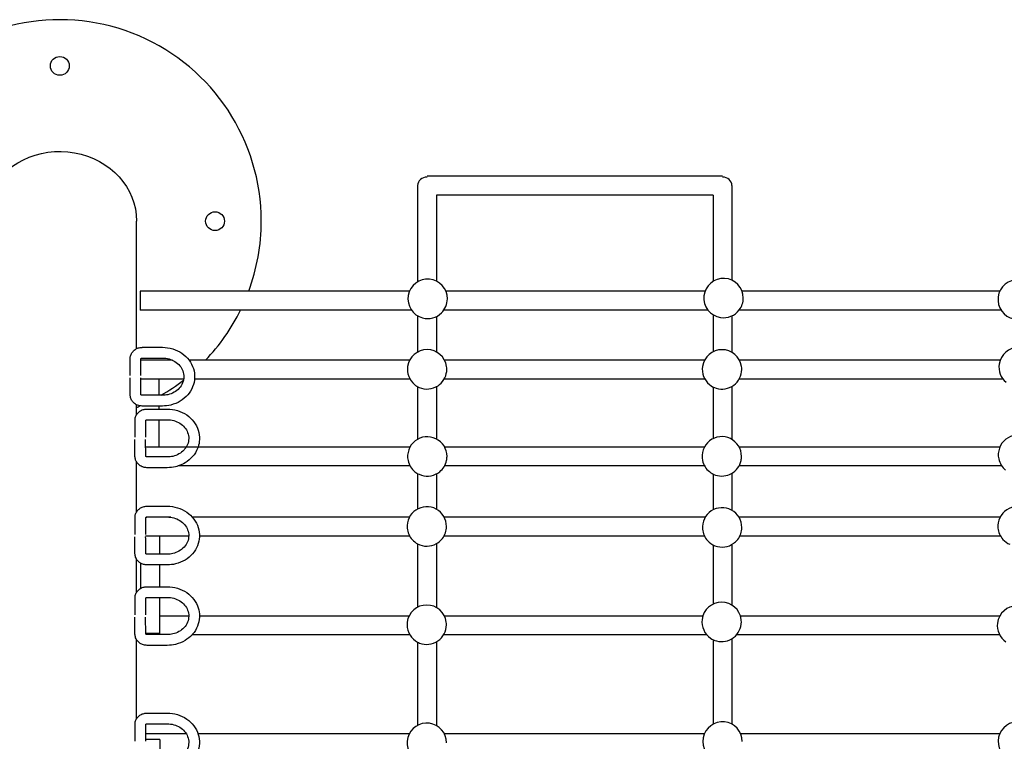
# Model space of a CAD drawing. Units: millimetres. Extents: x 3531.42 to 3536.98, y 895.19 to 901.98.
# Drawn here: x 3534.18 to 3534.91, y 898.81 to 899.34 of the extents above; entities that cross this region are included whole.
import ezdxf

# ---------------------------------------------------------------- set-up
doc = ezdxf.new("R2010")
doc.units = ezdxf.units.MM
doc.layers.add('SUP-HID', color=7, linetype='Continuous')
doc.layers.add('SUP-VIS', color=7, linetype='Continuous')

msp = doc.modelspace()

# ---------------------------------------------------------------- linework, layer by layer
at = {"layer": 'SUP-HID'}
for p, q in [((3534.26286, 899.19004), (3534.26286, 899.19417)), ((3534.47213, 899.16468), (3534.47213, 899.14893)), ((3534.48613, 899.16101), (3534.48613, 899.14946)), ((3534.69213, 899.16499), (3534.69213, 899.14934)), ((3534.70613, 899.15931), (3534.70613, 899.1502)), ((3534.46607, 899.14197), (3534.46397, 899.14197)), ((3534.68614, 899.14197), (3534.68248, 899.14197)), ((3534.90556, 899.14197), (3534.903, 899.14197)), ((3534.47213, 899.10153), (3534.47213, 899.09669)), ((3534.69213, 899.10209), (3534.69213, 899.09688)), ((3534.48613, 899.1003), (3534.48613, 899.09675)), ((3534.70613, 899.09917), (3534.70613, 899.09648)), ((3534.26611, 899.09053), (3534.26564, 899.09053)), ((3534.26611, 899.09174), (3534.26611, 899.09174)), ((3534.46613, 899.09053), (3534.46354, 899.09053)), ((3534.49247, 899.09053), (3534.49222, 899.09053)), ((3534.68573, 899.09053), (3534.68205, 899.09053)), ((3534.9058, 899.09053), (3534.90257, 899.09053)), ((3534.2581, 899.06493), (3534.25805, 899.07745)), ((3534.27939, 899.07653), (3534.26564, 899.07653)), ((3534.2661, 899.06496), (3534.26605, 899.07647)), ((3534.90801, 899.07653), (3534.90801, 899.07653)), ((3534.27939, 899.0645), (3534.2671, 899.0645)), ((3534.27939, 899.0565), (3534.2671, 899.0565)), ((3534.26286, 899.04997), (3534.26286, 899.04997)), ((3534.26971, 899.04582), (3534.26971, 899.04582)), ((3534.47213, 899.03947), (3534.47213, 899.03175)), ((3534.48613, 899.03855), (3534.48613, 899.03197)), ((3534.69213, 899.04006), (3534.69213, 899.03219)), ((3534.70613, 899.03747), (3534.70613, 899.03161)), ((3534.26969, 899.01904), (3534.26964, 899.03155)), ((3534.26169, 899.01901), (3534.26168, 899.022)), ((3534.27687, 899.02589), (3534.26966, 899.02589)), ((3534.4664, 899.02589), (3534.46362, 899.02589)), ((3534.49295, 899.02589), (3534.49226, 899.02589)), ((3534.68563, 899.02589), (3534.68212, 899.02589)), ((3534.90556, 899.02589), (3534.90265, 899.02589)), ((3534.28571, 899.01858), (3534.27069, 899.01858)), ((3534.27432, 899.01058), (3534.27069, 899.01058)), ((3534.47213, 898.98526), (3534.47213, 898.97983)), ((3534.48613, 898.98506), (3534.48613, 898.97962)), ((3534.69213, 898.98594), (3534.69213, 898.97918)), ((3534.70613, 898.98409), (3534.70613, 898.97885)), ((3534.26286, 898.97759), (3534.26286, 898.97759)), ((3534.26971, 898.97344), (3534.26971, 898.97344)), ((3534.30443, 898.97372), (3534.30443, 898.97372)), ((3534.46599, 898.97372), (3534.46434, 898.97372)), ((3534.49353, 898.97372), (3534.49189, 898.97372)), ((3534.68627, 898.97372), (3534.68285, 898.97372)), ((3534.71204, 898.97372), (3534.71137, 898.97372)), ((3534.90581, 898.97372), (3534.90337, 898.97372)), ((3534.27931, 898.95972), (3534.26964, 898.95969)), ((3534.26969, 898.94666), (3534.26965, 898.95787)), ((3534.26169, 898.94663), (3534.26167, 898.95152)), ((3534.27983, 898.9462), (3534.27069, 898.9462)), ((3534.27983, 898.9382), (3534.27069, 898.9382)), ((3534.26286, 898.91769), (3534.26286, 898.91769)), ((3534.26971, 898.91354), (3534.26971, 898.91354)), ((3534.47213, 898.91194), (3534.47213, 898.90669)), ((3534.48613, 898.91012), (3534.48613, 898.90644)), ((3534.69213, 898.91244), (3534.69213, 898.90899)), ((3534.70613, 898.90886), (3534.70613, 898.90829)), ((3534.26969, 898.88676), (3534.26964, 898.89927)), ((3534.27983, 898.90016), (3534.27983, 898.88715)), ((3534.46574, 898.90016), (3534.46292, 898.90016)), ((3534.68449, 898.90016), (3534.68143, 898.90016)), ((3534.90556, 898.90016), (3534.90195, 898.90016)), ((3534.26169, 898.88673), (3534.26167, 898.89338)), ((3534.28571, 898.8863), (3534.27069, 898.8863)), ((3534.27983, 898.88715), (3534.27962, 898.88715)), ((3534.47213, 898.83775), (3534.47213, 898.82277)), ((3534.69213, 898.83828), (3534.69213, 898.82253)), ((3534.48613, 898.8363), (3534.48613, 898.82341)), ((3534.70613, 898.83512), (3534.70613, 898.82394)), ((3534.26286, 898.82358), (3534.26286, 898.82358)), ((3534.26971, 898.81943), (3534.26971, 898.81943)), ((3534.26171, 898.80694), (3534.26171, 898.80898)), ((3534.28026, 898.80817), (3534.28025, 898.80817)), ((3534.28026, 898.80817), (3534.28026, 898.80766))]:
    msp.add_line(p, q, dxfattribs=at)
for centre, start, end in [((3534.47961, 899.13632), 255.121, 314.255), ((3534.69991, 899.13692), 261.09063, 323.10715), ((3534.47918, 899.08383), 171.33393, 230.55069), ((3534.47918, 899.08383), 0, 8.66607), ((3534.69876, 899.0838), 171.33393, 230.55069), ((3534.69876, 899.0838), 0, 8.66607), ((3534.91959, 899.08554), 171.33393, 230.55069), ((3534.47918, 899.08383), 309.44931, 0), ((3534.69876, 899.0838), 252.60291, 0), ((3534.47918, 899.08383), 246.36561, 303.62346), ((3534.47933, 899.01897), 192.37976, 230.89951), ((3534.47933, 899.01897), 309.10049, 347.62024), ((3534.69859, 899.01903), 192.37976, 230.89951), ((3534.69859, 899.01903), 251.46288, 347.62024), ((3534.91909, 899.02023), 192.37976, 230.89951), ((3534.47933, 899.01897), 245.17642, 302.33075), ((3534.47894, 898.96684), 185.11244, 221.89767), ((3534.47894, 898.96684), 318.10233, 354.88756), ((3534.69882, 898.96613), 185.11244, 221.89767), ((3534.69882, 898.96613), 318.10233, 354.88756), ((3534.91884, 898.96698), 185.11244, 221.89767), ((3534.47894, 898.96684), 242.32041, 299.34748), ((3534.69882, 898.96613), 248.73882, 306.29988), ((3534.47889, 898.89368), 172.64498, 235.75251), ((3534.47889, 898.89368), 0, 7.35502), ((3534.69848, 898.89577), 172.64498, 235.75251), ((3534.69848, 898.89577), 254.80291, 0), ((3534.69848, 898.89577), 0, 7.35502), ((3534.47889, 898.89368), 248.65107, 0), ((3534.9184, 898.89307), 172.64498, 235.75251)]:
    msp.add_arc(centre, 0.01467, start, end, dxfattribs=at)
for points in [[(3534.26611, 899.09174), (3534.26611, 899.09174), (3534.26611, 899.09174), (3534.26611, 899.09174)], [(3534.2671, 899.0565), (3534.26653, 899.0565), (3534.26595, 899.05655), (3534.26539, 899.05665)], [(3534.26971, 899.04582), (3534.26971, 899.04582), (3534.26971, 899.04582), (3534.26971, 899.04582)], [(3534.26586, 899.01189), (3534.26579, 899.01194), (3534.26572, 899.01198), (3534.26564, 899.01203)], [(3534.27069, 899.01058), (3534.27061, 899.01058), (3534.27053, 899.01058), (3534.27045, 899.01058)], [(3534.26971, 898.97344), (3534.26971, 898.97344), (3534.26971, 898.97344), (3534.26971, 898.97344)], [(3534.26971, 898.91354), (3534.26971, 898.91354), (3534.26971, 898.91354), (3534.26971, 898.91354)], [(3534.26971, 898.81943), (3534.26971, 898.81943), (3534.26971, 898.81943), (3534.26971, 898.81943)]]:
    msp.add_open_spline(points, degree=3, dxfattribs=at)
for points, knots in [([(3534.26286, 899.0575), (3534.26256, 899.05764), (3534.26227, 899.05781), (3534.26123, 899.05848), (3534.26054, 899.05909), (3534.25938, 899.06051), (3534.25891, 899.06132), (3534.25828, 899.06303), (3534.25812, 899.06392), (3534.2581, 899.06486), (3534.2581, 899.0649), (3534.2581, 899.06493)], [3.652756, 3.652756, 3.652756, 3.652756, 3.76858, 3.76858, 4.082073, 4.082073, 4.395567, 4.395567, 4.696055, 4.696055, 4.70906, 4.70906, 4.70906, 4.70906]), ([(3534.2671, 899.0645), (3534.26701, 899.0645), (3534.26693, 899.06451), (3534.26677, 899.06453), (3534.26669, 899.06455), (3534.26654, 899.0646), (3534.26647, 899.06463), (3534.26634, 899.0647), (3534.26629, 899.06474), (3534.26619, 899.06482), (3534.26615, 899.06486), (3534.26611, 899.06493), (3534.2661, 899.06495), (3534.2661, 899.06497), (3534.2661, 899.06497), (3534.2661, 899.06496)], [3.141593, 3.141593, 3.141593, 3.141593, 3.318197, 3.318197, 3.497916, 3.497916, 3.688049, 3.688049, 3.900214, 3.900214, 4.158371, 4.158371, 4.471865, 4.471865, 4.70906, 4.70906, 4.70906, 4.70906]), ([(3534.29981, 899.02589), (3534.29935, 899.02516), (3534.29881, 899.02445), (3534.29714, 899.02264), (3534.29585, 899.02162), (3534.29299, 899.02002), (3534.29142, 899.01941), (3534.28846, 899.01873), (3534.28708, 899.01858), (3534.28571, 899.01858)], [8.35934, 8.35934, 8.35934, 8.35934, 8.543602, 8.543602, 8.863327, 8.863327, 9.17366, 9.17366, 9.424778, 9.424778, 9.424778, 9.424778]), ([(3534.30861, 899.02589), (3534.30849, 899.02555), (3534.30836, 899.02521), (3534.30735, 899.0227), (3534.3061, 899.02068), (3534.30297, 899.01706), (3534.30107, 899.01548), (3534.29738, 899.01326), (3534.29569, 899.01248), (3534.29392, 899.01189)], [8.1516078, 8.1516078, 8.1516078, 8.1516078, 8.2005439, 8.2005439, 8.5122948, 8.5122948, 8.8310452, 8.8310452, 9.0696139, 9.0696139, 9.0696139, 9.0696139]), ([(3534.2627, 899.01514), (3534.2625, 899.0155), (3534.26233, 899.01588), (3534.26188, 899.01711), (3534.26171, 899.018), (3534.26169, 899.01893), (3534.26169, 899.01897), (3534.26169, 899.01901)], [4.2552365, 4.2552365, 4.2552365, 4.2552365, 4.3955667, 4.3955667, 4.6960553, 4.6960553, 4.7090602, 4.7090602, 4.7090602, 4.7090602]), ([(3534.27069, 899.01858), (3534.27061, 899.01858), (3534.27052, 899.01858), (3534.27036, 899.01861), (3534.27028, 899.01863), (3534.27013, 899.01868), (3534.27006, 899.01871), (3534.26993, 899.01878), (3534.26988, 899.01882), (3534.26978, 899.0189), (3534.26975, 899.01894), (3534.2697, 899.01901), (3534.26969, 899.01903), (3534.26969, 899.01904), (3534.26969, 899.01904), (3534.26969, 899.01904)], [3.141593, 3.141593, 3.141593, 3.141593, 3.318197, 3.318197, 3.497916, 3.497916, 3.688049, 3.688049, 3.900214, 3.900214, 4.158371, 4.158371, 4.471865, 4.471865, 4.70906, 4.70906, 4.70906, 4.70906]), ([(3534.26283, 898.94254), (3534.26257, 898.94297), (3534.26236, 898.94342), (3534.26188, 898.94473), (3534.26171, 898.94562), (3534.26169, 898.94655), (3534.26169, 898.94659), (3534.26169, 898.94663)], [4.2262115, 4.2262115, 4.2262115, 4.2262115, 4.3955667, 4.3955667, 4.6960553, 4.6960553, 4.7090602, 4.7090602, 4.7090602, 4.7090602]), ([(3534.27069, 898.9462), (3534.27061, 898.9462), (3534.27052, 898.9462), (3534.27036, 898.94623), (3534.27028, 898.94625), (3534.27013, 898.9463), (3534.27006, 898.94633), (3534.26993, 898.9464), (3534.26988, 898.94644), (3534.26978, 898.94652), (3534.26975, 898.94656), (3534.2697, 898.94663), (3534.26969, 898.94665), (3534.26969, 898.94666), (3534.26969, 898.94666), (3534.26969, 898.94666)], [3.141593, 3.141593, 3.141593, 3.141593, 3.318197, 3.318197, 3.497916, 3.497916, 3.688049, 3.688049, 3.900214, 3.900214, 4.158371, 4.158371, 4.471865, 4.471865, 4.70906, 4.70906, 4.70906, 4.70906]), ([(3534.27069, 898.9382), (3534.26979, 898.9382), (3534.2689, 898.93832), (3534.26727, 898.9388), (3534.26652, 898.93912), (3534.26583, 898.93953)], [3.1415927, 3.1415927, 3.1415927, 3.1415927, 3.4550862, 3.4550862, 3.7352213, 3.7352213, 3.7352213, 3.7352213]), ([(3534.30171, 898.90016), (3534.30171, 898.90011), (3534.30171, 898.90006), (3534.30169, 898.89848), (3534.30137, 898.89694), (3534.30018, 898.89406), (3534.29931, 898.89271), (3534.29714, 898.89036), (3534.29585, 898.88934), (3534.29299, 898.88774), (3534.29142, 898.88713), (3534.28846, 898.88646), (3534.28708, 898.8863), (3534.28571, 898.8863)], [7.853298, 7.853298, 7.853298, 7.853298, 7.86426, 7.86426, 8.208767, 8.208767, 8.543602, 8.543602, 8.863327, 8.863327, 9.17366, 9.17366, 9.424778, 9.424778, 9.424778, 9.424778]), ([(3534.30971, 898.90016), (3534.30971, 898.89987), (3534.3097, 898.89958), (3534.30959, 898.897), (3534.30909, 898.89473), (3534.30735, 898.89042), (3534.3061, 898.8884), (3534.30442, 898.88646), (3534.30429, 898.88631), (3534.30415, 898.88616)], [7.8535725, 7.8535725, 7.8535725, 7.8535725, 7.8924603, 7.8924603, 8.2005439, 8.2005439, 8.5122948, 8.5122948, 8.5387317, 8.5387317, 8.5387317, 8.5387317]), ([(3534.26286, 898.88258), (3534.26259, 898.88303), (3534.26236, 898.8835), (3534.26188, 898.88483), (3534.26171, 898.88572), (3534.26169, 898.88666), (3534.26169, 898.88669), (3534.26169, 898.88673)], [4.2187396, 4.2187396, 4.2187396, 4.2187396, 4.3955667, 4.3955667, 4.6960553, 4.6960553, 4.7090602, 4.7090602, 4.7090602, 4.7090602]), ([(3534.27069, 898.8863), (3534.27061, 898.8863), (3534.27052, 898.88631), (3534.27036, 898.88633), (3534.27028, 898.88635), (3534.27013, 898.8864), (3534.27006, 898.88643), (3534.26993, 898.8865), (3534.26988, 898.88654), (3534.26978, 898.88662), (3534.26975, 898.88666), (3534.2697, 898.88673), (3534.26969, 898.88675), (3534.26969, 898.88677), (3534.26969, 898.88676), (3534.26969, 898.88676)], [3.141593, 3.141593, 3.141593, 3.141593, 3.318197, 3.318197, 3.497916, 3.497916, 3.688049, 3.688049, 3.900214, 3.900214, 4.158371, 4.158371, 4.471865, 4.471865, 4.70906, 4.70906, 4.70906, 4.70906])]:
    msp.add_open_spline(points, degree=3, knots=knots, dxfattribs=at)
at = {"layer": 'SUP-VIS'}
for p, q in [((3534.69913, 899.22761), (3534.47913, 899.22761)), ((3534.47213, 899.22061), (3534.47213, 899.16468)), ((3534.70613, 899.22061), (3534.70613, 899.15931)), ((3534.69213, 899.21361), (3534.48613, 899.21361)), ((3534.48613, 899.21361), (3534.48613, 899.16101)), ((3534.69213, 899.21361), (3534.69213, 899.16499)), ((3534.26286, 899.0992), (3534.26286, 899.19004)), ((3534.26564, 899.14197), (3534.26564, 899.12797)), ((3534.46397, 899.14197), (3534.26564, 899.14197)), ((3534.68248, 899.14197), (3534.49315, 899.14197)), ((3534.903, 899.14197), (3534.71368, 899.14197)), ((3534.46756, 899.12797), (3534.26564, 899.12797)), ((3534.47213, 899.12371), (3534.47213, 899.10153)), ((3534.48613, 899.12318), (3534.48613, 899.1003)), ((3534.6883, 899.12797), (3534.49166, 899.12797)), ((3534.69213, 899.12449), (3534.69213, 899.10209)), ((3534.70613, 899.12363), (3534.70613, 899.09917)), ((3534.90652, 899.12797), (3534.71153, 899.12797)), ((3534.26711, 899.10021), (3534.28211, 899.10021)), ((3534.25811, 899.07925), (3534.25811, 899.09174)), ((3534.26611, 899.07925), (3534.26611, 899.09174)), ((3534.28972, 899.09053), (3534.26611, 899.09053)), ((3534.26711, 899.09221), (3534.28211, 899.09221)), ((3534.46354, 899.09053), (3534.30205, 899.09053)), ((3534.68205, 899.09053), (3534.49247, 899.09053)), ((3534.90257, 899.09053), (3534.71179, 899.09053)), ((3534.26605, 899.07647), (3534.26605, 899.07748)), ((3534.27939, 899.07653), (3534.27939, 899.0645)), ((3534.29798, 899.07653), (3534.27939, 899.07653)), ((3534.46646, 899.07653), (3534.30603, 899.07653)), ((3534.68602, 899.07653), (3534.4919, 899.07653)), ((3534.70613, 899.07112), (3534.70613, 899.03747)), ((3534.90801, 899.07653), (3534.7115, 899.07653)), ((3534.28211, 899.0645), (3534.27939, 899.0645)), ((3534.47213, 899.07097), (3534.47213, 899.03947)), ((3534.48613, 899.07092), (3534.48613, 899.03855)), ((3534.69213, 899.07072), (3534.69213, 899.04006)), ((3534.26286, 899.04997), (3534.26286, 899.05749)), ((3534.28211, 899.0565), (3534.27939, 899.0565)), ((3534.27939, 899.0565), (3534.27939, 899.05428)), ((3534.27071, 899.05428), (3534.28571, 899.05428)), ((3534.26171, 899.03332), (3534.26171, 899.04582)), ((3534.26971, 899.03332), (3534.26971, 899.04582)), ((3534.27071, 899.04628), (3534.28571, 899.04628)), ((3534.27939, 899.04628), (3534.27939, 899.02589)), ((3534.26168, 899.022), (3534.26164, 899.03152)), ((3534.46362, 899.02589), (3534.27687, 899.02589)), ((3534.68212, 899.02589), (3534.49295, 899.02589)), ((3534.90265, 899.02589), (3534.71145, 899.02589)), ((3534.26286, 898.97759), (3534.26286, 899.01486)), ((3534.28571, 899.01058), (3534.27432, 899.01058)), ((3534.46648, 899.01189), (3534.29392, 899.01189)), ((3534.47213, 899.0062), (3534.47213, 898.98526)), ((3534.48613, 899.00598), (3534.48613, 898.98506)), ((3534.68578, 899.01189), (3534.49217, 899.01189)), ((3534.69213, 899.00587), (3534.69213, 898.98594)), ((3534.70613, 899.00645), (3534.70613, 898.98409)), ((3534.90702, 899.01189), (3534.7114, 899.01189)), ((3534.27071, 898.9819), (3534.28571, 898.9819)), ((3534.26171, 898.96094), (3534.26171, 898.97344)), ((3534.26971, 898.96094), (3534.26971, 898.97344)), ((3534.28826, 898.97372), (3534.26999, 898.97372)), ((3534.27071, 898.9739), (3534.28571, 898.9739)), ((3534.46434, 898.97372), (3534.30443, 898.97372)), ((3534.68285, 898.97372), (3534.49353, 898.97372)), ((3534.90337, 898.97372), (3534.71204, 898.97372)), ((3534.26167, 898.95152), (3534.26164, 898.95914)), ((3534.26965, 898.95787), (3534.26964, 898.95917)), ((3534.3017, 898.95972), (3534.27931, 898.95972)), ((3534.27983, 898.95972), (3534.27983, 898.9462)), ((3534.46612, 898.95972), (3534.3097, 898.95972)), ((3534.47213, 898.95385), (3534.47213, 898.91194)), ((3534.48613, 898.95406), (3534.48613, 898.91012)), ((3534.68563, 898.95972), (3534.49176, 898.95972)), ((3534.9061, 898.95972), (3534.71201, 898.95972)), ((3534.69213, 898.95308), (3534.69213, 898.91244)), ((3534.70613, 898.95341), (3534.70613, 898.90886)), ((3534.26286, 898.91769), (3534.26286, 898.94248)), ((3534.26583, 898.93953), (3534.26583, 898.92066)), ((3534.28571, 898.9462), (3534.27983, 898.9462)), ((3534.28571, 898.9382), (3534.27983, 898.9382)), ((3534.27983, 898.9382), (3534.27983, 898.922)), ((3534.27071, 898.922), (3534.28571, 898.922)), ((3534.26171, 898.90104), (3534.26171, 898.91354)), ((3534.26971, 898.90104), (3534.26971, 898.91354)), ((3534.27071, 898.914), (3534.28571, 898.914)), ((3534.27983, 898.914), (3534.27983, 898.90016)), ((3534.26167, 898.89338), (3534.26164, 898.89924)), ((3534.30171, 898.90016), (3534.27983, 898.90016)), ((3534.46292, 898.90016), (3534.30971, 898.90016)), ((3534.68143, 898.90016), (3534.49201, 898.90016)), ((3534.90195, 898.90016), (3534.71248, 898.90016)), ((3534.26286, 898.82358), (3534.26286, 898.88258)), ((3534.27283, 898.88715), (3534.26969, 898.88715)), ((3534.27962, 898.88715), (3534.27283, 898.88715)), ((3534.4663, 898.88616), (3534.30415, 898.88616)), ((3534.47213, 898.88067), (3534.47213, 898.83775)), ((3534.48613, 898.88092), (3534.48613, 898.8363)), ((3534.6874, 898.88616), (3534.49149, 898.88616)), ((3534.69213, 898.88255), (3534.69213, 898.83828)), ((3534.70613, 898.88325), (3534.70613, 898.83512)), ((3534.90546, 898.88616), (3534.70956, 898.88616)), ((3534.28571, 898.8783), (3534.27069, 898.8783)), ((3534.27071, 898.8279), (3534.28571, 898.8279)), ((3534.47213, 898.82277), (3534.47213, 898.81876)), ((3534.48613, 898.82341), (3534.48613, 898.81859)), ((3534.69213, 898.82253), (3534.69213, 898.81955)), ((3534.70613, 898.82394), (3534.70613, 898.81961)), ((3534.26171, 898.80898), (3534.26171, 898.81943)), ((3534.26971, 898.80694), (3534.26971, 898.81943)), ((3534.27071, 898.8199), (3534.28571, 898.8199)), ((3534.29995, 898.81235), (3534.26971, 898.81235)), ((3534.27326, 898.80817), (3534.26971, 898.80817)), ((3534.28025, 898.80817), (3534.27326, 898.80817)), ((3534.28026, 898.80766), (3534.28026, 898.79219)), ((3534.46585, 898.81235), (3534.30869, 898.81235)), ((3534.68565, 898.81235), (3534.49209, 898.81235)), ((3534.90546, 898.81235), (3534.71271, 898.81235))]:
    msp.add_line(p, q, dxfattribs=at)
for centre in [(3534.20571, 899.30977), (3534.32131, 899.19417)]:
    msp.add_circle(centre, 0.007, dxfattribs=at)
for centre, radius, start, end in [((3534.20571, 899.19417), 0.15, 0, 200.36699), ((3534.20571, 899.19417), 0.15, 339.63301, 0), ((3534.47961, 899.13632), 0.01467, 0, 255.121), ((3534.69991, 899.13692), 0.01467, 0, 261.09063), ((3534.91888, 899.13585), 0.01467, 0, 259.01264), ((3534.47961, 899.13632), 0.01467, 314.255, 0), ((3534.69991, 899.13692), 0.01467, 323.10715, 0), ((3534.20571, 899.19417), 0.15, 316.29851, 333.80897), ((3534.47918, 899.08383), 0.01467, 8.66607, 171.33393), ((3534.69876, 899.0838), 0.01467, 8.66607, 171.33393), ((3534.91959, 899.08554), 0.01467, 8.66607, 171.33393), ((3534.20571, 899.19417), 0.15, 300.17923, 307.89207), ((3534.47918, 899.08383), 0.01467, 230.55069, 246.36561), ((3534.47918, 899.08383), 0.01467, 303.62346, 309.44931), ((3534.69876, 899.0838), 0.01467, 230.55069, 252.60291), ((3534.20571, 899.19417), 0.15, 292.39564, 293.44447), ((3534.91909, 899.02023), 0.01467, 0, 192.37976), ((3534.47933, 899.01897), 0.01467, 0, 192.37976), ((3534.69859, 899.01903), 0.01467, 0, 192.37976), ((3534.47933, 899.01897), 0.01467, 347.62024, 0), ((3534.69859, 899.01903), 0.01467, 347.62024, 0), ((3534.47933, 899.01897), 0.01467, 230.89951, 245.17642), ((3534.47933, 899.01897), 0.01467, 302.33075, 309.10049), ((3534.69859, 899.01903), 0.01467, 230.89951, 251.46288), ((3534.47894, 898.96684), 0.01467, 0, 185.11244), ((3534.69882, 898.96613), 0.01467, 0, 185.11244), ((3534.91884, 898.96698), 0.01467, 0, 185.11244), ((3534.47894, 898.96684), 0.01467, 354.88756, 0), ((3534.69882, 898.96613), 0.01467, 354.88756, 0), ((3534.47894, 898.96684), 0.01467, 221.89767, 242.32041), ((3534.47894, 898.96684), 0.01467, 299.34748, 318.10233), ((3534.69882, 898.96613), 0.01467, 221.89767, 248.73882), ((3534.69882, 898.96613), 0.01467, 306.29988, 318.10233), ((3534.91884, 898.96698), 0.01467, 221.89767, 246.52553), ((3534.69848, 898.89577), 0.01467, 7.35502, 172.64498), ((3534.47889, 898.89368), 0.01467, 7.35502, 172.64498), ((3534.9184, 898.89307), 0.01467, 7.35502, 172.64498), ((3534.47889, 898.89368), 0.01467, 235.75251, 248.65107), ((3534.69848, 898.89577), 0.01467, 235.75251, 254.80291), ((3534.47897, 898.80579), 0.01467, 0, 247.24652), ((3534.69918, 898.80669), 0.01467, 0, 253.4495), ((3534.91903, 898.80678), 0.01467, 0, 251.30195)]:
    msp.add_arc(centre, radius, start, end, dxfattribs=at)
at = {"layer": 'SUP-VIS', "extrusion": (2.24935e-16, -2.71272e-17, -1)}
msp.add_ellipse((3534.20571, 899.19417), major_axis=(-0.05715, 0), ratio=0.909016, start_param=0.387491, end_param=3.141593, dxfattribs=at)
at = {"layer": 'SUP-VIS'}
for centre, major_axis, start_param, end_param in [((3534.47913, 899.22061), (-0.007, 0), -1.570796, 0), ((3534.69913, 899.22061), (0.007, 0), 0, 1.570796)]:
    msp.add_ellipse(centre, major_axis=major_axis, ratio=0.908667, start_param=start_param, end_param=end_param, dxfattribs=at)
for points, knots in [([(3534.25811, 899.09174), (3534.25811, 899.09262), (3534.25826, 899.0935), (3534.25883, 899.09517), (3534.25925, 899.09596), (3534.26034, 899.09739), (3534.261, 899.09802), (3534.26249, 899.09906), (3534.26331, 899.09946), (3534.26502, 899.10002), (3534.26591, 899.10017), (3534.26691, 899.1002), (3534.26701, 899.10021), (3534.26711, 899.10021)], [4.712389, 4.712389, 4.712389, 4.712389, 5.006952, 5.006952, 5.306673, 5.306673, 5.619556, 5.619556, 5.933715, 5.933715, 6.247874, 6.247874, 6.283185, 6.283185, 6.283185, 6.283185]), ([(3534.28211, 899.10021), (3534.2847, 899.10021), (3534.28729, 899.09982), (3534.29221, 899.09832), (3534.29453, 899.09721), (3534.29866, 899.09436), (3534.30048, 899.09263), (3534.30338, 899.08875), (3534.30449, 899.0866), (3534.30589, 899.08213), (3534.3062, 899.0798), (3534.306, 899.0752), (3534.3055, 899.07293), (3534.30376, 899.06863), (3534.30251, 899.0666), (3534.29937, 899.06298), (3534.29748, 899.0614), (3534.29322, 899.05883), (3534.29085, 899.05786), (3534.28634, 899.05676), (3534.28423, 899.0565), (3534.28211, 899.0565)], [6.283185, 6.283185, 6.283185, 6.283185, 6.612701, 6.612701, 6.94091, 6.94091, 7.264915, 7.264915, 7.582057, 7.582057, 7.89246, 7.89246, 8.200544, 8.200544, 8.512295, 8.512295, 8.831045, 8.831045, 9.156116, 9.156116, 9.424778, 9.424778, 9.424778, 9.424778]), ([(3534.26611, 899.09174), (3534.26611, 899.09174), (3534.26611, 899.09174), (3534.26612, 899.09177), (3534.26614, 899.0918), (3534.26621, 899.09188), (3534.26627, 899.09194), (3534.26641, 899.09204), (3534.26649, 899.09208), (3534.26665, 899.09214), (3534.26674, 899.09216), (3534.2669, 899.09219), (3534.26699, 899.0922), (3534.26709, 899.09221), (3534.2671, 899.09221), (3534.26711, 899.09221)], [4.816176, 4.816176, 4.816176, 4.816176, 5.026548, 5.026548, 5.340708, 5.340708, 5.654867, 5.654867, 5.881422, 5.881422, 6.075622, 6.075622, 6.256563, 6.256563, 6.283185, 6.283185, 6.283185, 6.283185]), ([(3534.28211, 899.09221), (3534.28379, 899.09221), (3534.28546, 899.09197), (3534.28864, 899.09108), (3534.29014, 899.09042), (3534.29284, 899.08872), (3534.29404, 899.08769), (3534.29602, 899.08534), (3534.2968, 899.08403), (3534.29787, 899.08121), (3534.29813, 899.07971), (3534.2981, 899.07668), (3534.29778, 899.07515), (3534.29658, 899.07226), (3534.29572, 899.07091), (3534.29354, 899.06856), (3534.29226, 899.06755), (3534.28939, 899.06594), (3534.28783, 899.06534), (3534.28486, 899.06466), (3534.28349, 899.0645), (3534.28211, 899.0645)], [6.283185, 6.283185, 6.283185, 6.283185, 6.588578, 6.588578, 6.895277, 6.895277, 7.206698, 7.206698, 7.528123, 7.528123, 7.86426, 7.86426, 8.208767, 8.208767, 8.543602, 8.543602, 8.863327, 8.863327, 9.17366, 9.17366, 9.424778, 9.424778, 9.424778, 9.424778]), ([(3534.26539, 899.05665), (3534.26507, 899.05671), (3534.26476, 899.05679), (3534.2639, 899.05703), (3534.26337, 899.05724), (3534.26286, 899.0575)], [3.3418128, 3.3418128, 3.3418128, 3.3418128, 3.4550862, 3.4550862, 3.6527564, 3.6527564, 3.6527564, 3.6527564]), ([(3534.26171, 899.04582), (3534.26171, 899.0467), (3534.26185, 899.04757), (3534.26242, 899.04924), (3534.26284, 899.05003), (3534.26393, 899.05146), (3534.2646, 899.0521), (3534.26608, 899.05313), (3534.2669, 899.05354), (3534.26861, 899.05409), (3534.26951, 899.05425), (3534.2705, 899.05428), (3534.27061, 899.05428), (3534.27071, 899.05428)], [4.712389, 4.712389, 4.712389, 4.712389, 5.006952, 5.006952, 5.306673, 5.306673, 5.619556, 5.619556, 5.933715, 5.933715, 6.247874, 6.247874, 6.283185, 6.283185, 6.283185, 6.283185]), ([(3534.28571, 899.05428), (3534.2883, 899.05428), (3534.29088, 899.0539), (3534.2958, 899.0524), (3534.29812, 899.05128), (3534.30226, 899.04844), (3534.30407, 899.04671), (3534.30698, 899.04282), (3534.30808, 899.04068), (3534.30948, 899.0362), (3534.30979, 899.03388), (3534.30961, 899.02964), (3534.30924, 899.02773), (3534.30861, 899.02589)], [6.283185, 6.283185, 6.283185, 6.283185, 6.612701, 6.612701, 6.94091, 6.94091, 7.264915, 7.264915, 7.582057, 7.582057, 7.89246, 7.89246, 8.151608, 8.151608, 8.151608, 8.151608]), ([(3534.26971, 899.04582), (3534.26971, 899.04582), (3534.26971, 899.04582), (3534.26972, 899.04584), (3534.26973, 899.04587), (3534.2698, 899.04596), (3534.26986, 899.04602), (3534.27001, 899.04611), (3534.27008, 899.04615), (3534.27024, 899.04621), (3534.27033, 899.04624), (3534.2705, 899.04627), (3534.27058, 899.04628), (3534.27068, 899.04628), (3534.27069, 899.04628), (3534.27071, 899.04628)], [4.816176, 4.816176, 4.816176, 4.816176, 5.026548, 5.026548, 5.340708, 5.340708, 5.654867, 5.654867, 5.881422, 5.881422, 6.075622, 6.075622, 6.256563, 6.256563, 6.283185, 6.283185, 6.283185, 6.283185]), ([(3534.28571, 899.04628), (3534.28738, 899.04628), (3534.28905, 899.04605), (3534.29223, 899.04516), (3534.29373, 899.04449), (3534.29644, 899.0428), (3534.29763, 899.04176), (3534.29962, 899.03942), (3534.30039, 899.0381), (3534.30146, 899.03529), (3534.30172, 899.03379), (3534.30169, 899.03076), (3534.30137, 899.02922), (3534.3005, 899.02712), (3534.30018, 899.0265), (3534.29981, 899.02589)], [6.283185, 6.283185, 6.283185, 6.283185, 6.588578, 6.588578, 6.895277, 6.895277, 7.206698, 7.206698, 7.528123, 7.528123, 7.86426, 7.86426, 8.208767, 8.208767, 8.35934, 8.35934, 8.35934, 8.35934]), ([(3534.26564, 899.01203), (3534.26562, 899.01204), (3534.2656, 899.01206), (3534.26482, 899.01256), (3534.26413, 899.01317), (3534.26323, 899.01427), (3534.26295, 899.01469), (3534.2627, 899.01514)], [3.7604795, 3.7604795, 3.7604795, 3.7604795, 3.7685797, 3.7685797, 4.0820732, 4.0820732, 4.2552365, 4.2552365, 4.2552365, 4.2552365]), ([(3534.27045, 899.01058), (3534.26964, 899.0106), (3534.26882, 899.01073), (3534.26728, 899.01117), (3534.26655, 899.01149), (3534.26586, 899.01189)], [3.1694099, 3.1694099, 3.1694099, 3.1694099, 3.4550862, 3.4550862, 3.7306587, 3.7306587, 3.7306587, 3.7306587]), ([(3534.29392, 899.01189), (3534.29328, 899.01168), (3534.29263, 899.0115), (3534.28993, 899.01083), (3534.28782, 899.01058), (3534.28571, 899.01058)], [9.0696139, 9.0696139, 9.0696139, 9.0696139, 9.1561156, 9.1561156, 9.424778, 9.424778, 9.424778, 9.424778]), ([(3534.26171, 898.97344), (3534.26171, 898.97432), (3534.26185, 898.97519), (3534.26242, 898.97686), (3534.26284, 898.97765), (3534.26393, 898.97908), (3534.2646, 898.97972), (3534.26608, 898.98075), (3534.2669, 898.98116), (3534.26861, 898.98171), (3534.26951, 898.98187), (3534.2705, 898.9819), (3534.27061, 898.9819), (3534.27071, 898.9819)], [4.712389, 4.712389, 4.712389, 4.712389, 5.006952, 5.006952, 5.306673, 5.306673, 5.619556, 5.619556, 5.933715, 5.933715, 6.247874, 6.247874, 6.283185, 6.283185, 6.283185, 6.283185]), ([(3534.28571, 898.9819), (3534.2883, 898.9819), (3534.29088, 898.98152), (3534.2958, 898.98002), (3534.29812, 898.9789), (3534.30226, 898.97605), (3534.30407, 898.97433), (3534.30698, 898.97044), (3534.30808, 898.9683), (3534.30948, 898.96382), (3534.30979, 898.9615), (3534.30959, 898.9569), (3534.30909, 898.95462), (3534.30735, 898.95032), (3534.3061, 898.9483), (3534.30297, 898.94468), (3534.30107, 898.9431), (3534.29681, 898.94053), (3534.29444, 898.93956), (3534.28993, 898.93845), (3534.28782, 898.9382), (3534.28571, 898.9382)], [6.283185, 6.283185, 6.283185, 6.283185, 6.612701, 6.612701, 6.94091, 6.94091, 7.264915, 7.264915, 7.582057, 7.582057, 7.89246, 7.89246, 8.200544, 8.200544, 8.512295, 8.512295, 8.831045, 8.831045, 9.156116, 9.156116, 9.424778, 9.424778, 9.424778, 9.424778]), ([(3534.26971, 898.97344), (3534.26971, 898.97344), (3534.26971, 898.97344), (3534.26972, 898.97346), (3534.26973, 898.97349), (3534.2698, 898.97358), (3534.26986, 898.97364), (3534.27001, 898.97373), (3534.27008, 898.97377), (3534.27024, 898.97383), (3534.27033, 898.97386), (3534.2705, 898.97389), (3534.27058, 898.9739), (3534.27068, 898.9739), (3534.27069, 898.9739), (3534.27071, 898.9739)], [4.816176, 4.816176, 4.816176, 4.816176, 5.026548, 5.026548, 5.340708, 5.340708, 5.654867, 5.654867, 5.881422, 5.881422, 6.075622, 6.075622, 6.256563, 6.256563, 6.283185, 6.283185, 6.283185, 6.283185]), ([(3534.28571, 898.9739), (3534.28738, 898.9739), (3534.28905, 898.97367), (3534.29223, 898.97278), (3534.29373, 898.97211), (3534.29644, 898.97042), (3534.29763, 898.96938), (3534.29962, 898.96704), (3534.30039, 898.96572), (3534.30146, 898.96291), (3534.30172, 898.96141), (3534.30169, 898.95838), (3534.30137, 898.95684), (3534.30018, 898.95396), (3534.29931, 898.95261), (3534.29714, 898.95026), (3534.29585, 898.94924), (3534.29299, 898.94763), (3534.29142, 898.94703), (3534.28846, 898.94635), (3534.28708, 898.9462), (3534.28571, 898.9462)], [6.283185, 6.283185, 6.283185, 6.283185, 6.588578, 6.588578, 6.895277, 6.895277, 7.206698, 7.206698, 7.528123, 7.528123, 7.86426, 7.86426, 8.208767, 8.208767, 8.543602, 8.543602, 8.863327, 8.863327, 9.17366, 9.17366, 9.424778, 9.424778, 9.424778, 9.424778]), ([(3534.26583, 898.93953), (3534.26575, 898.93958), (3534.26567, 898.93964), (3534.26482, 898.94018), (3534.26413, 898.94079), (3534.26329, 898.94182), (3534.26304, 898.94217), (3534.26283, 898.94254)], [3.7352213, 3.7352213, 3.7352213, 3.7352213, 3.7685797, 3.7685797, 4.0820732, 4.0820732, 4.2262115, 4.2262115, 4.2262115, 4.2262115]), ([(3534.26171, 898.91354), (3534.26171, 898.91442), (3534.26185, 898.9153), (3534.26242, 898.91697), (3534.26284, 898.91775), (3534.26393, 898.91918), (3534.2646, 898.91982), (3534.26608, 898.92086), (3534.2669, 898.92126), (3534.26861, 898.92182), (3534.26951, 898.92197), (3534.2705, 898.922), (3534.27061, 898.922), (3534.27071, 898.922)], [4.712389, 4.712389, 4.712389, 4.712389, 5.006952, 5.006952, 5.306673, 5.306673, 5.619556, 5.619556, 5.933715, 5.933715, 6.247874, 6.247874, 6.283185, 6.283185, 6.283185, 6.283185]), ([(3534.28571, 898.922), (3534.2883, 898.922), (3534.29088, 898.92162), (3534.2958, 898.92012), (3534.29812, 898.91901), (3534.30226, 898.91616), (3534.30407, 898.91443), (3534.30698, 898.91055), (3534.30808, 898.9084), (3534.30939, 898.9042), (3534.30971, 898.90218), (3534.30971, 898.90016)], [6.283185, 6.283185, 6.283185, 6.283185, 6.612701, 6.612701, 6.94091, 6.94091, 7.264915, 7.264915, 7.582057, 7.582057, 7.853572, 7.853572, 7.853572, 7.853572]), ([(3534.26971, 898.91354), (3534.26971, 898.91354), (3534.26971, 898.91354), (3534.26972, 898.91357), (3534.26973, 898.9136), (3534.2698, 898.91368), (3534.26986, 898.91374), (3534.27001, 898.91384), (3534.27008, 898.91388), (3534.27024, 898.91394), (3534.27033, 898.91396), (3534.2705, 898.91399), (3534.27058, 898.914), (3534.27068, 898.914), (3534.27069, 898.914), (3534.27071, 898.914)], [4.816176, 4.816176, 4.816176, 4.816176, 5.026548, 5.026548, 5.340708, 5.340708, 5.654867, 5.654867, 5.881422, 5.881422, 6.075622, 6.075622, 6.256563, 6.256563, 6.283185, 6.283185, 6.283185, 6.283185]), ([(3534.28571, 898.914), (3534.28738, 898.914), (3534.28905, 898.91377), (3534.29223, 898.91288), (3534.29373, 898.91221), (3534.29644, 898.91052), (3534.29763, 898.90949), (3534.29962, 898.90714), (3534.30039, 898.90582), (3534.30144, 898.90306), (3534.30171, 898.90161), (3534.30171, 898.90016)], [6.283185, 6.283185, 6.283185, 6.283185, 6.588578, 6.588578, 6.895277, 6.895277, 7.206698, 7.206698, 7.528123, 7.528123, 7.853298, 7.853298, 7.853298, 7.853298]), ([(3534.27069, 898.8783), (3534.26979, 898.8783), (3534.2689, 898.87843), (3534.26717, 898.87892), (3534.26634, 898.8793), (3534.26482, 898.88028), (3534.26413, 898.88089), (3534.2633, 898.88191), (3534.26307, 898.88224), (3534.26286, 898.88258)], [3.141593, 3.141593, 3.141593, 3.141593, 3.455086, 3.455086, 3.76858, 3.76858, 4.082073, 4.082073, 4.21874, 4.21874, 4.21874, 4.21874]), ([(3534.30415, 898.88616), (3534.30265, 898.88452), (3534.30089, 898.88309), (3534.29681, 898.88063), (3534.29444, 898.87966), (3534.28993, 898.87855), (3534.28782, 898.8783), (3534.28571, 898.8783)], [8.5387317, 8.5387317, 8.5387317, 8.5387317, 8.8310452, 8.8310452, 9.1561156, 9.1561156, 9.424778, 9.424778, 9.424778, 9.424778]), ([(3534.26171, 898.81943), (3534.26171, 898.82031), (3534.26185, 898.82119), (3534.26242, 898.82286), (3534.26284, 898.82365), (3534.26393, 898.82508), (3534.2646, 898.82571), (3534.26608, 898.82675), (3534.2669, 898.82715), (3534.26861, 898.82771), (3534.26951, 898.82786), (3534.2705, 898.82789), (3534.27061, 898.8279), (3534.27071, 898.8279)], [4.712389, 4.712389, 4.712389, 4.712389, 5.006952, 5.006952, 5.306673, 5.306673, 5.619556, 5.619556, 5.933715, 5.933715, 6.247874, 6.247874, 6.283185, 6.283185, 6.283185, 6.283185]), ([(3534.28571, 898.8279), (3534.2883, 898.8279), (3534.29088, 898.82751), (3534.2958, 898.82601), (3534.29812, 898.8249), (3534.30226, 898.82205), (3534.30407, 898.82032), (3534.30698, 898.81644), (3534.30808, 898.81429), (3534.30948, 898.80982), (3534.30979, 898.80749), (3534.30959, 898.80289), (3534.30909, 898.80062), (3534.30735, 898.79632), (3534.3061, 898.79429), (3534.30297, 898.79067), (3534.30107, 898.78909), (3534.29681, 898.78653), (3534.29444, 898.78555), (3534.28993, 898.78445), (3534.28782, 898.78419), (3534.28571, 898.78419)], [6.283185, 6.283185, 6.283185, 6.283185, 6.612701, 6.612701, 6.94091, 6.94091, 7.264915, 7.264915, 7.582057, 7.582057, 7.89246, 7.89246, 8.200544, 8.200544, 8.512295, 8.512295, 8.831045, 8.831045, 9.156116, 9.156116, 9.424778, 9.424778, 9.424778, 9.424778]), ([(3534.26971, 898.81943), (3534.26971, 898.81943), (3534.26971, 898.81943), (3534.26972, 898.81946), (3534.26973, 898.81949), (3534.2698, 898.81957), (3534.26986, 898.81963), (3534.27001, 898.81973), (3534.27008, 898.81977), (3534.27024, 898.81983), (3534.27033, 898.81985), (3534.2705, 898.81988), (3534.27058, 898.81989), (3534.27068, 898.8199), (3534.27069, 898.8199), (3534.27071, 898.8199)], [4.816176, 4.816176, 4.816176, 4.816176, 5.026548, 5.026548, 5.340708, 5.340708, 5.654867, 5.654867, 5.881422, 5.881422, 6.075622, 6.075622, 6.256563, 6.256563, 6.283185, 6.283185, 6.283185, 6.283185]), ([(3534.28571, 898.8199), (3534.28738, 898.8199), (3534.28905, 898.81966), (3534.29223, 898.81877), (3534.29373, 898.81811), (3534.29644, 898.81641), (3534.29763, 898.81538), (3534.29962, 898.81303), (3534.30039, 898.81172), (3534.30146, 898.8089), (3534.30172, 898.8074), (3534.30169, 898.80437), (3534.30137, 898.80284), (3534.30018, 898.79995), (3534.29931, 898.7986), (3534.29714, 898.79625), (3534.29585, 898.79524), (3534.29299, 898.79363), (3534.29142, 898.79303), (3534.28846, 898.79235), (3534.28708, 898.79219), (3534.28571, 898.79219)], [6.283185, 6.283185, 6.283185, 6.283185, 6.588578, 6.588578, 6.895277, 6.895277, 7.206698, 7.206698, 7.528123, 7.528123, 7.86426, 7.86426, 8.208767, 8.208767, 8.543602, 8.543602, 8.863327, 8.863327, 9.17366, 9.17366, 9.424778, 9.424778, 9.424778, 9.424778])]:
    msp.add_open_spline(points, degree=3, knots=knots, dxfattribs=at)

doc.saveas('drawing.dxf')
